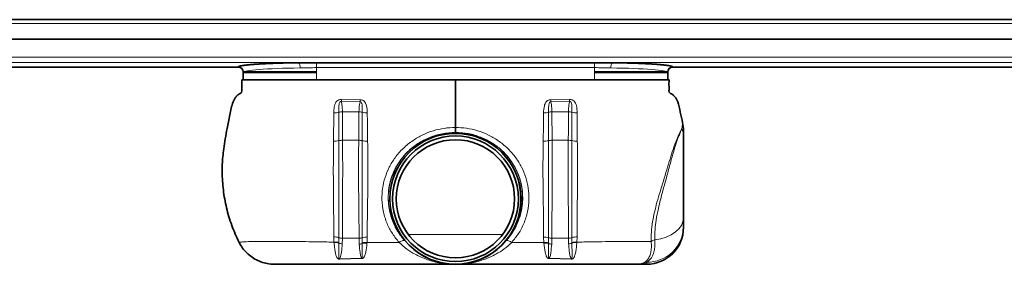
# Model space of a CAD drawing. Units: millimetres. Extents: x 260 to 1762, y 490 to 933.
# Drawn here: x 635 to 1011, y 839 to 933 of the extents above; entities that cross this region are included whole.
import ezdxf

# ---------------------------------------------------------------- set-up
doc = ezdxf.new("R2010")
doc.units = ezdxf.units.MM
doc.header["$LTSCALE"] = 5

msp = doc.modelspace()

# ---------------------------------------------------------------- linework, layer by layer
at = {"color": 7, "linetype": 'Continuous', "lineweight": 35}
for p, q in [((1341.6, 932.58), (261.6, 932.58)), ((1341.6, 925.08), (261.6, 925.08)), ((261.6, 914.48), (718.64, 914.48)), ((718.64, 914.48), (718.64, 914.48)), ((854.6, 916.14), (748.6, 916.14)), ((884.56, 914.48), (1341.6, 914.48)), ((884.56, 914.48), (884.56, 914.48)), ((720.6, 912.49), (720.6, 909.58)), ((720.6, 909.58), (748.6, 909.58)), ((720.8, 912.63), (748.6, 912.63)), ((748.6, 909.58), (854.6, 909.58)), ((882.4, 912.63), (854.6, 912.63)), ((854.6, 909.58), (875.75, 909.58)), ((876.39, 909.58), (882.6, 909.58)), ((882.6, 909.58), (882.6, 912.49)), ((870.64, 839.13), (874.6, 839.13))]:
    msp.add_line(p, q, dxfattribs=at)
at = {"color": 8, "linetype": 'Continuous', "lineweight": 18}
for p, q in [((261.6, 931.08), (1341.6, 931.08)), ((1341.6, 918.24), (261.6, 918.24)), ((1341.6, 916.25), (261.6, 916.25)), ((718.64, 914.48), (261.6, 914.48)), ((748.6, 916.14), (748.6, 914.26)), ((854.6, 914.26), (748.6, 914.26)), ((748.6, 914.26), (748.6, 909.58)), ((854.6, 916.14), (854.6, 914.26)), ((854.6, 914.26), (854.6, 909.58)), ((1341.6, 914.48), (884.56, 914.48)), ((720.66, 912.29), (748.6, 912.29)), ((882.54, 912.29), (854.6, 912.29)), ((765.2, 901.95), (758.09, 902.08)), ((837.99, 901.95), (845.1, 902.08)), ((758.05, 901.33), (765.18, 901.19)), ((845.15, 901.33), (838.01, 901.19)), ((764.79, 897.35), (758.47, 897.35)), ((764.79, 897.35), (764.7, 886.49)), ((838.4, 897.35), (838.49, 886.49)), ((838.4, 897.35), (844.72, 897.35)), ((801.6, 889.49), (801.6, 889.41)), ((764.7, 886.49), (758.52, 886.49)), ((838.49, 886.49), (844.67, 886.49)), ((755.18, 849.58), (755.25, 847.58)), ((757.12, 847.38), (757.12, 849.27)), ((766.06, 849.24), (766.05, 847.31)), ((767.86, 847.45), (767.95, 849.51)), ((819.61, 850.54), (783.58, 850.54)), ((835.33, 847.45), (835.25, 849.51)), ((837.14, 849.24), (837.14, 847.31)), ((846.07, 847.38), (846.07, 849.27)), ((848.01, 849.58), (847.94, 847.58)), ((755.25, 847.58), (755.27, 847.42)), ((757.12, 847.22), (757.12, 847.38)), ((758.4, 846.9), (758.47, 849.07)), ((764.81, 849.07), (758.47, 849.07)), ((764.81, 849.07), (764.88, 846.77)), ((766.05, 847.31), (766.05, 847.05)), ((767.84, 847.2), (767.86, 847.45)), ((782.11, 848.21), (782.12, 848.22)), ((821.08, 848.21), (821.07, 848.22)), ((835.35, 847.2), (835.33, 847.45)), ((837.14, 847.31), (837.14, 847.05)), ((838.38, 849.07), (838.32, 846.77)), ((838.38, 849.07), (844.73, 849.07)), ((844.79, 846.9), (844.73, 849.07)), ((846.07, 847.22), (846.07, 847.38)), ((847.94, 847.58), (847.92, 847.42)), ((765.74, 841.39), (757.43, 841.17)), ((757.46, 841.03), (765.76, 841.25)), ((845.73, 841.03), (837.43, 841.25)), ((837.45, 841.39), (845.76, 841.17)), ((874.6, 839.13), (874.6, 839.9))]:
    msp.add_line(p, q, dxfattribs=at)
at = {"color": 8, "linetype": 'Continuous', "lineweight": 18, "flags": 128}
msp.add_lwpolyline([(877.73, 848.39), (879.97, 848.84), (882.06, 849.51), (883.94, 850.38), (885.55, 851.44), (886.85, 852.65), (887.81, 853.98), (888.4, 855.39), (888.6, 856.85)], dxfattribs=at)
at = {"color": 7, "linetype": 'Continuous', "lineweight": 35}
for radius in [25.05, 25, 24, 22.56]:
    msp.add_circle((801.6, 864.13), radius, dxfattribs=at)
at = {"color": 8, "linetype": 'Continuous', "lineweight": 18}
msp.add_circle((801.6, 864.13), 24.99, dxfattribs=at)
at = {"color": 7, "linetype": 'Continuous', "lineweight": 35}
for centre, radius, start, end in [((718.6, 912.48), 2, 0.1604, 88.7916), ((884.6, 912.48), 2, 91.1929, 179.8251), ((874.6, 853.13), 14, 270, 0)]:
    msp.add_arc(centre, radius, start, end, dxfattribs=at)
at = {"color": 8, "linetype": 'Continuous', "lineweight": 18}
for centre, radius, start, end in [((718.6, 912.49), 2, 0.073, 88.8731), ((739.32, 914.52), 2.99, 352.5246, 32.4766), ((863.88, 914.52), 2.99, 147.5234, 187.4754), ((884.59, 912.49), 2, 91.1269, 179.927), ((717.47, 904.26), 40.68, 355.8758, 356.9247), ((671.42, 904.26), 93.81, 358.1273, 358.5923), ((931.77, 904.26), 93.81, 181.4077, 181.8727), ((885.72, 904.26), 40.68, 183.0753, 184.1242), ((755.21, 904.22), 7.3, 269.6161, 285.1518), ((758.41, 892.45), 4.89, 89.2609, 105.2588), ((764.84, 892.29), 5.06, 76.0567, 90.5353), ((767.87, 904.63), 7.65, 256.317, 270.795), ((835.32, 904.63), 7.65, 269.205, 283.683), ((838.35, 892.29), 5.06, 89.4647, 103.9433), ((844.78, 892.45), 4.89, 74.7412, 90.7391), ((847.98, 904.22), 7.3, 254.8482, 270.3839), ((881.32, 887.98), 7.28, 0.1882, 23.2577), ((755.22, 895.62), 9.47, 269.1456, 281.6212), ((758.48, 880.39), 6.1, 89.6347, 102.8146), ((764.7, 880.27), 6.22, 77.4482, 90.0028), ((767.83, 896.36), 10.18, 259.964, 271.4721), ((835.36, 896.36), 10.18, 268.5279, 280.036), ((838.49, 880.27), 6.22, 89.9972, 102.5518), ((844.71, 880.39), 6.1, 77.1854, 90.3653), ((847.97, 895.62), 9.47, 258.3788, 270.8544), ((874.82, 853.68), 13.78, 269.0836, 359.1292), ((755.21, 843.5), 6.08, 71.678, 90.2649), ((758.39, 853.18), 4.11, 251.9763, 270.9887), ((764.87, 853.32), 4.25, 269.1903, 286.2343), ((767.89, 843.18), 6.33, 89.4469, 106.801), ((835.31, 843.18), 6.33, 73.199, 90.5531), ((838.32, 853.32), 4.25, 253.7657, 270.8097), ((844.8, 853.18), 4.11, 269.0113, 288.0237), ((847.98, 843.5), 6.08, 89.7351, 108.322), ((755.62, 842.06), 5.53, 74.2693, 93.8165), ((755.62, 842), 5.43, 73.9251, 93.6771), ((758.53, 850.17), 3.27, 244.4146, 267.696), ((764.73, 850.08), 3.31, 272.5612, 293.6304), ((767.41, 841.82), 5.65, 85.3542, 103.8566), ((767.41, 841.73), 5.49, 85.5277, 104.3185), ((782.24, 844.83), 3.38, 92.2129, 129.1355), ((782.04, 847.59), 0.637, 67.4331, 82.4152), ((821.16, 847.59), 0.637, 97.5848, 112.5669), ((820.95, 844.83), 3.38, 50.8645, 87.7871), ((835.79, 841.82), 5.65, 76.1434, 94.6458), ((835.78, 841.73), 5.49, 75.6815, 94.4723), ((838.46, 850.08), 3.31, 246.3696, 267.4388), ((844.66, 850.17), 3.27, 272.304, 295.5854), ((847.57, 842.06), 5.53, 86.1835, 105.7307), ((847.58, 842), 5.43, 86.3229, 106.0749), ((878.36, 844.57), 3.87, 99.3656, 122.462), ((754.67, 840.45), 2.86, 11.7038, 14.658), ((758.56, 840.59), 7.23, 5.1956, 6.339), ((844.63, 840.59), 7.23, 173.661, 174.8044), ((848.53, 840.45), 2.86, 165.342, 168.2962)]:
    msp.add_arc(centre, radius, start, end, dxfattribs=at)
for centre, start_param, end_param in [((748.6, 912.48), 1.79833, 3.134034), ((854.6, 912.48), 0.007559, 1.343263)]:
    msp.add_ellipse(centre, major_axis=(28, 0), ratio=0.06084, start_param=start_param, end_param=end_param, dxfattribs=at)
at = {"color": 7, "linetype": 'Continuous', "lineweight": 35}
for points, knots in [([(741.84, 916.13), (741.51, 916.12), (740.87, 916.12), (739.9, 916.1), (738.95, 916.08), (738.01, 916.06), (737.08, 916.04), (736.16, 916.02), (735.26, 916), (734.37, 915.97), (733.5, 915.94), (732.65, 915.91), (731.81, 915.88), (730.99, 915.85), (730.19, 915.81), (729.41, 915.78), (728.66, 915.74), (727.92, 915.7), (727.21, 915.66), (726.52, 915.62), (725.86, 915.58), (725.22, 915.54), (724.61, 915.49), (724.02, 915.45), (723.46, 915.4), (722.93, 915.35), (722.43, 915.3), (721.96, 915.25), (721.52, 915.2), (721.1, 915.15), (720.72, 915.1), (720.37, 915.04), (720.05, 914.99), (719.76, 914.94), (719.51, 914.88), (719.28, 914.83), (719.09, 914.77), (718.93, 914.71), (718.81, 914.66), (718.72, 914.6), (718.65, 914.54), (718.64, 914.5), (718.64, 914.48)], [0, 0, 0, 0, 0.02497, 0.049941, 0.074911, 0.099882, 0.124852, 0.149822, 0.174793, 0.199763, 0.224734, 0.249704, 0.274674, 0.299645, 0.324615, 0.349586, 0.374556, 0.399526, 0.424497, 0.449467, 0.474437, 0.499408, 0.524378, 0.549349, 0.574319, 0.599289, 0.62426, 0.64923, 0.674201, 0.699171, 0.724141, 0.749112, 0.774082, 0.799052, 0.824023, 0.848993, 0.873963, 0.898934, 0.923904, 0.948875, 0.974422, 1, 1, 1, 1]), ([(748.6, 916.14), (747.26, 916.14), (745.48, 916.14), (743.47, 916.14), (742.55, 916.13), (742.07, 916.13), (741.84, 916.13)], [0, 0, 0, 0, 0.591296, 0.78912, 0.894485, 1, 1, 1, 1]), ([(861.35, 916.13), (861.19, 916.13), (860.85, 916.13), (859.85, 916.14), (858.35, 916.14), (856.43, 916.14), (855.18, 916.14), (854.6, 916.14)], [0, 0, 0, 0, 0.074289, 0.149129, 0.444722, 0.740458, 1, 1, 1, 1]), ([(884.56, 914.48), (884.55, 914.5), (884.54, 914.54), (884.48, 914.6), (884.39, 914.65), (884.26, 914.71), (884.11, 914.77), (883.92, 914.82), (883.7, 914.88), (883.44, 914.93), (883.16, 914.99), (882.84, 915.04), (882.49, 915.09), (882.11, 915.15), (881.7, 915.2), (881.25, 915.25), (880.78, 915.3), (880.28, 915.35), (879.75, 915.4), (879.2, 915.44), (878.61, 915.49), (878, 915.53), (877.37, 915.58), (876.7, 915.62), (876.02, 915.66), (875.31, 915.7), (874.57, 915.74), (873.82, 915.78), (873.04, 915.81), (872.24, 915.85), (871.42, 915.88), (870.59, 915.91), (869.73, 915.94), (868.86, 915.97), (867.97, 915.99), (867.07, 916.02), (866.15, 916.04), (865.23, 916.06), (864.29, 916.08), (863.33, 916.1), (862.35, 916.12), (861.69, 916.12), (861.35, 916.13)], [0, 0, 0, 0, 0.02497, 0.049941, 0.074911, 0.099881, 0.124852, 0.149822, 0.174793, 0.199763, 0.224733, 0.249704, 0.274674, 0.299644, 0.324615, 0.349585, 0.374556, 0.399526, 0.424496, 0.449467, 0.474437, 0.499407, 0.524378, 0.549348, 0.574319, 0.599289, 0.624259, 0.64923, 0.6742, 0.699171, 0.724141, 0.749111, 0.774082, 0.799052, 0.824023, 0.848993, 0.873963, 0.898934, 0.923904, 0.948875, 0.974422, 1, 1, 1, 1]), ([(720.1, 909.58), (720.1, 908.7), (720.11, 907.44), (720.07, 905.92), (720.16, 904.92), (719.48, 904.37), (718.67, 903.95), (717.6, 902.95), (716.27, 900.32), (715.6, 896.12), (714.5, 891.42), (713.76, 887.11), (713.2, 883.48), (712.81, 880.24), (712.62, 877.23), (712.55, 873.02), (712.91, 867.43), (714.13, 860.63), (716.11, 853.86), (718.08, 849.57), (719.08, 847.42)], [0, 0, 0, 0, 0.040377, 0.058143, 0.071875, 0.083099, 0.095319, 0.114718, 0.149296, 0.22928, 0.310209, 0.372685, 0.431387, 0.480459, 0.523552, 0.570817, 0.675181, 0.781808, 0.890254, 1, 1, 1, 1]), ([(801.6, 909.58), (793.75, 909.58), (777.85, 909.58), (760.28, 909.58), (748.92, 909.58), (743.97, 909.58), (739.18, 909.58), (734.7, 909.58), (730.62, 909.58), (727.05, 909.58), (724.08, 909.58), (721.85, 909.58), (720.38, 909.58), (720.19, 909.58), (720.1, 909.58)], [0, 0, 0, 0, 0.240913, 0.488258, 0.539172, 0.58994, 0.640069, 0.689989, 0.740042, 0.790419, 0.84132, 0.892968, 0.945687, 1, 1, 1, 1]), ([(801.6, 891.36), (801.6, 892.04), (801.6, 894.12), (801.6, 897.55), (801.6, 901.2), (801.6, 903.34), (801.6, 904.12), (801.6, 904.41), (801.6, 904.89), (801.6, 905.65), (801.6, 906.51), (801.6, 907.83), (801.6, 908.9), (801.6, 909.58)], [0, 0, 0, 0, 0.1056, 0.324946, 0.54561, 0.668613, 0.701192, 0.733949, 0.767244, 0.803595, 0.840118, 0.897512, 1, 1, 1, 1]), ([(801.6, 909.58), (809.44, 909.58), (825.34, 909.58), (842.91, 909.58), (854.27, 909.58), (859.23, 909.58), (864.01, 909.58), (868.49, 909.58), (872.57, 909.58), (876.15, 909.58), (879.11, 909.58), (881.34, 909.58), (882.82, 909.58), (883, 909.58), (883.1, 909.58)], [0, 0, 0, 0, 0.240913, 0.488258, 0.539172, 0.58994, 0.640069, 0.689989, 0.740042, 0.790419, 0.84132, 0.892968, 0.945687, 1, 1, 1, 1]), ([(883.1, 909.58), (883.09, 908.7), (883.08, 907.44), (883.12, 905.92), (883.03, 904.92), (883.71, 904.37), (884.52, 903.95), (885.59, 902.95), (886.76, 900.67), (887.36, 897.23), (887.98, 894.57), (888.29, 893.23)], [0, 0, 0, 0, 0.146577, 0.211071, 0.260918, 0.301663, 0.346024, 0.416447, 0.541971, 0.768849, 1, 1, 1, 1]), ([(801.6, 889.49), (801.6, 889.58), (801.6, 889.81), (801.6, 890.42), (801.6, 891.05), (801.6, 891.36)], [0, 0, 0, 0, 0.212518, 0.606258, 1, 1, 1, 1]), ([(888.29, 893.23), (888.44, 892.22), (888.6, 891.2), (888.6, 890.17), (888.6, 890.16)], [0, 0, 0, 0, 0.990797, 1, 1, 1, 1]), ([(888.6, 890.16), (888.6, 890.09), (888.6, 889.81), (888.6, 889.12), (888.6, 888.38), (888.6, 888.01)], [0, 0, 0, 0, 0.1404, 0.564061, 1, 1, 1, 1]), ([(888.6, 888.01), (888.6, 886.35), (888.6, 883.05), (888.6, 878.14), (888.6, 873.91), (888.6, 870.49), (888.6, 867.01), (888.6, 863.74), (888.6, 860.74), (888.6, 858.65), (888.6, 857.4), (888.6, 856.98), (888.6, 856.85)], [0, 0, 0, 0, 0.192576, 0.38499, 0.484558, 0.583933, 0.683585, 0.783307, 0.868992, 0.954571, 0.985333, 1, 1, 1, 1]), ([(888.6, 856.85), (888.6, 856.18), (888.6, 855.02), (888.6, 854.06), (888.6, 853.67), (888.6, 853.47)], [0, 0, 0, 0, 0.395443, 0.694076, 1, 1, 1, 1]), ([(719.08, 847.42), (719.49, 846.69), (720.31, 845.22), (722, 843.33), (723.97, 841.71), (726.17, 840.46), (728.57, 839.59), (730.72, 839.18), (732.06, 839.14), (732.55, 839.13)], [0, 0, 0, 0, 0.149784, 0.30392, 0.453701, 0.607808, 0.757934, 0.912369, 1, 1, 1, 1]), ([(732.55, 839.13), (732.69, 839.13), (733.04, 839.13), (734.23, 839.13), (736.09, 839.13), (738.38, 839.13), (740.9, 839.13), (743.67, 839.13), (746.59, 839.13), (749.74, 839.13), (756.23, 839.13), (765.97, 839.13), (781.91, 839.13), (793.52, 839.13), (800.8, 839.13)], [0, 0, 0, 0, 0.034252, 0.084739, 0.135242, 0.180574, 0.225902, 0.267294, 0.308659, 0.350069, 0.391531, 0.556681, 0.721839, 1, 1, 1, 1]), ([(870.64, 839.13), (870.5, 839.13), (870.16, 839.13), (868.97, 839.13), (867.12, 839.13), (864.83, 839.13), (862.31, 839.13), (859.54, 839.13), (856.62, 839.13), (853.47, 839.13), (846.97, 839.13), (837.23, 839.13), (821.02, 839.13), (809.14, 839.13), (801.6, 839.13)], [0, 0, 0, 0, 0.033906, 0.083137, 0.133884, 0.178246, 0.223632, 0.264126, 0.305557, 0.345938, 0.387638, 0.551088, 0.714616, 1, 1, 1, 1])]:
    msp.add_open_spline(points, degree=3, knots=knots, dxfattribs=at)
at = {"color": 8, "linetype": 'Continuous', "lineweight": 18}
for points, knots in [([(748.6, 914.26), (747.54, 914.24), (745.41, 914.22), (743.33, 914.16), (742.28, 914.14)], [0, 0, 0, 0, 0.496712, 1, 1, 1, 1]), ([(860.91, 914.14), (859.88, 914.16), (857.79, 914.22), (855.67, 914.24), (854.6, 914.26)], [0, 0, 0, 0, 0.496771, 1, 1, 1, 1]), ([(758.09, 902.08), (757.91, 902.07), (757.55, 902.06), (756.96, 901.89), (756.58, 901.68), (756.37, 901.54), (756.37, 901.54)], [0, 0, 0, 0, 0.298604, 0.578511, 0.999968, 1, 1, 1, 1]), ([(766.61, 901.56), (766.61, 901.56), (766.54, 901.6), (766.27, 901.74), (765.8, 901.91), (765.39, 901.94), (765.2, 901.95)], [0, 0, 0, 0, 0.00004, 0.16709, 0.613377, 1, 1, 1, 1]), ([(836.59, 901.56), (836.59, 901.56), (836.66, 901.6), (836.92, 901.74), (837.39, 901.91), (837.8, 901.94), (837.99, 901.95)], [0, 0, 0, 0, 0.00004, 0.16709, 0.613377, 1, 1, 1, 1]), ([(845.1, 902.08), (845.28, 902.07), (845.64, 902.06), (846.23, 901.89), (846.61, 901.68), (846.82, 901.54), (846.82, 901.54)], [0, 0, 0, 0, 0.298604, 0.578511, 0.999968, 1, 1, 1, 1]), ([(756.37, 901.54), (756.37, 901.54), (756.35, 901.52), (756.11, 901.24), (755.55, 900.3), (755.22, 898.73), (755.18, 897.48), (755.17, 896.92)], [0, 0, 0, 0, 0.000011, 0.016562, 0.225476, 0.65697, 1, 1, 1, 1]), ([(757.12, 897.18), (757.12, 897.66), (757.12, 898.71), (757.13, 899.91), (757.33, 900.77), (757.54, 901.13), (757.72, 901.28), (757.83, 901.33), (757.94, 901.35), (758.01, 901.34), (758.05, 901.33)], [0, 0, 0, 0, 0.309203, 0.663838, 0.803986, 0.907722, 0.936128, 0.954692, 0.978909, 1, 1, 1, 1]), ([(758.47, 897.35), (758.44, 898.28), (758.4, 899.77), (758.14, 900.91), (758.05, 901.33)], [0, 0, 0, 0, 0.631036, 1, 1, 1, 1]), ([(765.18, 901.19), (765.1, 900.84), (764.87, 899.73), (764.82, 898.31), (764.79, 897.35)], [0, 0, 0, 0, 0.320457, 1, 1, 1, 1]), ([(765.18, 901.19), (765.22, 901.19), (765.3, 901.2), (765.41, 901.16), (765.53, 901.08), (765.72, 900.87), (765.94, 900.33), (766.04, 899.33), (766.06, 898.23), (766.06, 897.44), (766.06, 897.2)], [0, 0, 0, 0, 0.024738, 0.04922, 0.075157, 0.118695, 0.241883, 0.481637, 0.838057, 1, 1, 1, 1]), ([(767.97, 896.98), (767.93, 897.9), (767.87, 899.3), (767.26, 900.84), (766.78, 901.41), (766.61, 901.56), (766.61, 901.56)], [0, 0, 0, 0, 0.557425, 0.858236, 0.999989, 1, 1, 1, 1]), ([(835.22, 896.98), (835.26, 897.9), (835.32, 899.3), (835.94, 900.84), (836.41, 901.41), (836.59, 901.56), (836.59, 901.56)], [0, 0, 0, 0, 0.557425, 0.858236, 0.999989, 1, 1, 1, 1]), ([(838.01, 901.19), (837.97, 901.19), (837.89, 901.2), (837.78, 901.16), (837.66, 901.08), (837.47, 900.87), (837.25, 900.33), (837.15, 899.33), (837.14, 898.23), (837.14, 897.44), (837.13, 897.2)], [0, 0, 0, 0, 0.024738, 0.04922, 0.075157, 0.118695, 0.241883, 0.481637, 0.838057, 1, 1, 1, 1]), ([(838.01, 901.19), (838.09, 900.84), (838.32, 899.73), (838.37, 898.31), (838.4, 897.35)], [0, 0, 0, 0, 0.320457, 1, 1, 1, 1]), ([(844.72, 897.35), (844.75, 898.28), (844.8, 899.77), (845.05, 900.91), (845.15, 901.33)], [0, 0, 0, 0, 0.631036, 1, 1, 1, 1]), ([(846.07, 897.18), (846.07, 897.66), (846.07, 898.71), (846.06, 899.91), (845.86, 900.77), (845.66, 901.13), (845.47, 901.28), (845.36, 901.33), (845.26, 901.35), (845.18, 901.34), (845.15, 901.33)], [0, 0, 0, 0, 0.309203, 0.663838, 0.803986, 0.907722, 0.936128, 0.954692, 0.978909, 1, 1, 1, 1]), ([(846.82, 901.54), (846.82, 901.54), (846.84, 901.52), (847.09, 901.24), (847.64, 900.3), (847.97, 898.73), (848.01, 897.48), (848.03, 896.92)], [0, 0, 0, 0, 0.000011, 0.016562, 0.225476, 0.65697, 1, 1, 1, 1]), ([(755.17, 896.92), (755.16, 896.81), (755.16, 893.68), (755.12, 890.08), (755.09, 886.56), (755.08, 886.14)], [0, 0, 0, 0, 0.030594, 0.884955, 1, 1, 1, 1]), ([(757.13, 886.34), (757.13, 886.35), (757.13, 886.78), (757.13, 890.42), (757.12, 894), (757.12, 897.18)], [0, 0, 0, 0, 0.00491, 0.115164, 1, 1, 1, 1]), ([(758.52, 886.49), (758.5, 889.6), (758.48, 893.24), (758.47, 896.82), (758.47, 897.35)], [0, 0, 0, 0, 0.853636, 1, 1, 1, 1]), ([(766.06, 897.2), (766.06, 895.93), (766.06, 892.35), (766.06, 888.7), (766.06, 886.34)], [0, 0, 0, 0, 0.353129, 1, 1, 1, 1]), ([(768.09, 886.19), (768.04, 889.41), (767.99, 893.04), (767.97, 896.59), (767.97, 896.98)], [0, 0, 0, 0, 0.889235, 1, 1, 1, 1]), ([(835.1, 886.19), (835.15, 889.41), (835.21, 893.04), (835.22, 896.59), (835.22, 896.98)], [0, 0, 0, 0, 0.889235, 1, 1, 1, 1]), ([(837.13, 897.2), (837.13, 895.93), (837.13, 892.35), (837.14, 888.7), (837.14, 886.34)], [0, 0, 0, 0, 0.353129, 1, 1, 1, 1]), ([(844.67, 886.49), (844.69, 889.6), (844.71, 893.24), (844.72, 896.82), (844.72, 897.35)], [0, 0, 0, 0, 0.853636, 1, 1, 1, 1]), ([(846.06, 886.34), (846.06, 886.35), (846.06, 886.78), (846.07, 890.42), (846.07, 894), (846.07, 897.18)], [0, 0, 0, 0, 0.00491, 0.115164, 1, 1, 1, 1]), ([(848.03, 896.92), (848.03, 896.81), (848.03, 893.68), (848.07, 890.08), (848.11, 886.56), (848.11, 886.14)], [0, 0, 0, 0, 0.030594, 0.884955, 1, 1, 1, 1]), ([(785.46, 886.42), (785.46, 886.42), (786.62, 887.22), (789.1, 888.66), (793.09, 890.22), (797.29, 891.16), (800.15, 891.37), (801.6, 891.36), (801.6, 891.36)], [0, 0, 0, 0, 0.000003, 0.24819, 0.502421, 0.748214, 0.999997, 1, 1, 1, 1]), ([(801.6, 891.36), (801.6, 891.36), (803.01, 891.37), (805.86, 891.17), (810.04, 890.24), (814.06, 888.67), (816.54, 887.24), (817.73, 886.42), (817.73, 886.42)], [0, 0, 0, 0, 0.000003, 0.24578, 0.49758, 0.745765, 0.999997, 1, 1, 1, 1]), ([(876.29, 847.84), (876.28, 849), (876.27, 851.37), (876.75, 855.19), (877.52, 859.03), (878.51, 862.88), (879.69, 866.88), (880.98, 871.06), (882.27, 875.28), (883.48, 879.36), (884.65, 883.05), (885.78, 886.22), (886.89, 888.78), (887.62, 890.19), (887.94, 890.74), (888, 890.86)], [0, 0, 0, 0, 0.07775, 0.158044, 0.227967, 0.29946, 0.376058, 0.454393, 0.539834, 0.627732, 0.714071, 0.802616, 0.887907, 0.975836, 1, 1, 1, 1]), ([(877.73, 848.39), (877.72, 848.64), (877.67, 849.9), (877.73, 852.38), (878.18, 856.18), (878.93, 860.03), (879.84, 863.78), (880.84, 867.54), (882.04, 871.87), (883.32, 876.69), (884.59, 881.43), (885.78, 885.34), (886.79, 888.02), (887.52, 889.78), (887.84, 890.49), (888, 890.86)], [0, 0, 0, 0, 0.017755, 0.089554, 0.163512, 0.250582, 0.315033, 0.380515, 0.467544, 0.569441, 0.67545, 0.787144, 0.878553, 0.938862, 1, 1, 1, 1]), ([(888, 890.86), (888.05, 891.25), (888.13, 892.03), (888.23, 892.83), (888.27, 893.14), (888.29, 893.23), (888.29, 893.23)], [0, 0, 0, 0, 0.34308, 0.693292, 0.999991, 1, 1, 1, 1]), ([(782.11, 848.21), (781.79, 848.6), (780.59, 850.03), (778.79, 852.82), (777.25, 856.34), (776.35, 859.69), (775.91, 862.89), (775.9, 866.37), (776.44, 869.88), (777.44, 873.19), (778.88, 876.32), (780.83, 879.34), (783.56, 882.46), (787.18, 885.38), (791.66, 887.71), (796.54, 889.21), (799.89, 889.4), (801.6, 889.49)], [0, 0, 0, 0, 0.027272, 0.101784, 0.178356, 0.230793, 0.284148, 0.346218, 0.409946, 0.466388, 0.523964, 0.587134, 0.651753, 0.738063, 0.827792, 0.912233, 1, 1, 1, 1]), ([(782.12, 848.22), (781.22, 849.37), (779.43, 851.66), (777.5, 855.64), (776.28, 859.9), (775.84, 864.18), (776.17, 868.31), (777.1, 872.17), (778.65, 875.8), (780.77, 879.19), (783.46, 882.25), (786.71, 884.91), (790.42, 887.05), (794.27, 888.47), (798.02, 889.27), (800.41, 889.37), (801.6, 889.41)], [0, 0, 0, 0, 0.079086, 0.158105, 0.235282, 0.312416, 0.380573, 0.448742, 0.516311, 0.583895, 0.65535, 0.726821, 0.801944, 0.877062, 0.938533, 1, 1, 1, 1]), ([(801.6, 889.49), (803.24, 889.41), (806.55, 889.23), (811.34, 887.77), (815.55, 885.64), (819.08, 882.95), (821.82, 880.06), (823.97, 876.93), (825.49, 873.86), (826.51, 870.79), (827.12, 867.75), (827.33, 864.6), (827.13, 861.28), (826.44, 857.94), (825.21, 854.52), (823.46, 851.21), (821.88, 849.21), (821.08, 848.21)], [0, 0, 0, 0, 0.084349, 0.170431, 0.256532, 0.32827, 0.399993, 0.462123, 0.524245, 0.576374, 0.628495, 0.683658, 0.738822, 0.800166, 0.861532, 0.930746, 1, 1, 1, 1]), ([(801.6, 889.13), (801.6, 889.13), (801.6, 889.13), (801.6, 889.15), (801.6, 889.3), (801.6, 889.41)], [0, 0, 0, 0, 0.043681, 0.227077, 1, 1, 1, 1]), ([(801.6, 889.41), (802.77, 889.37), (805.16, 889.28), (808.9, 888.48), (812.75, 887.06), (816.45, 884.93), (819.72, 882.26), (822.4, 879.22), (824.54, 875.82), (826.08, 872.2), (827.03, 868.33), (827.34, 864.23), (826.93, 859.93), (825.7, 855.69), (823.77, 851.68), (821.98, 849.39), (821.07, 848.22)], [0, 0, 0, 0, 0.060856, 0.122935, 0.196992, 0.273173, 0.34369, 0.416096, 0.482784, 0.551247, 0.618382, 0.687576, 0.763271, 0.841895, 0.919762, 1, 1, 1, 1]), ([(755.08, 886.14), (755.06, 884.67), (755.03, 881.71), (755, 877.17), (755, 872.56), (755.03, 867.89), (755.08, 863.22), (755.13, 858.59), (755.18, 854), (755.18, 851.06), (755.18, 849.58)], [0, 0, 0, 0, 0.121453, 0.243636, 0.367963, 0.493, 0.618587, 0.745034, 0.87199, 1, 1, 1, 1]), ([(757.12, 849.27), (757.12, 850.76), (757.12, 853.75), (757.12, 858.39), (757.13, 863.1), (757.14, 868.79), (757.14, 875.53), (757.14, 881.71), (757.13, 885.28), (757.13, 886.34)], [0, 0, 0, 0, 0.127247, 0.255475, 0.381092, 0.507592, 0.708961, 0.913776, 1, 1, 1, 1]), ([(758.47, 849.07), (758.46, 850.6), (758.46, 853.68), (758.49, 858.42), (758.52, 863.19), (758.55, 868), (758.57, 872.89), (758.57, 879.12), (758.54, 883.61), (758.52, 886.49)], [0, 0, 0, 0, 0.129697, 0.260367, 0.385342, 0.511185, 0.639764, 0.769291, 1, 1, 1, 1]), ([(764.7, 886.49), (764.67, 883.9), (764.61, 878.68), (764.62, 871.71), (764.68, 865.83), (764.73, 861.05), (764.79, 856.3), (764.81, 852.29), (764.81, 849.92), (764.81, 849.07)], [0, 0, 0, 0, 0.207801, 0.419696, 0.544823, 0.669952, 0.798697, 0.927442, 1, 1, 1, 1]), ([(766.06, 886.34), (766.06, 885.62), (766.05, 883.33), (766.05, 879.4), (766.05, 873.6), (766.06, 866.73), (766.06, 859.05), (766.06, 853.22), (766.06, 850.07), (766.06, 849.24)], [0, 0, 0, 0, 0.058851, 0.186551, 0.315071, 0.520516, 0.729605, 0.928921, 1, 1, 1, 1]), ([(767.95, 849.51), (767.95, 850.32), (767.94, 853.42), (768.02, 859.14), (768.14, 866.73), (768.21, 873.51), (768.18, 879.3), (768.14, 883.19), (768.1, 885.47), (768.09, 886.19)], [0, 0, 0, 0, 0.070647, 0.26915, 0.47483, 0.684124, 0.812356, 0.941227, 1, 1, 1, 1]), ([(780.1, 847.46), (779.22, 848.55), (777.42, 850.75), (775.39, 854.68), (773.97, 859.08), (773.42, 863.64), (773.68, 868.13), (774.64, 872.28), (776.25, 876.24), (778.54, 880), (781.59, 883.51), (784.11, 885.52), (785.46, 886.42), (785.46, 886.42)], [0, 0, 0, 0, 0.098797, 0.200203, 0.304053, 0.412085, 0.504774, 0.600538, 0.692167, 0.786336, 0.891432, 0.999999, 1, 1, 1, 1]), ([(817.73, 886.42), (817.73, 886.42), (817.95, 886.27), (819.36, 885.31), (821.84, 883.24), (824.67, 879.95), (826.92, 876.27), (828.53, 872.36), (829.5, 868.17), (829.77, 863.75), (829.23, 859.15), (827.84, 854.77), (825.8, 850.78), (824, 848.58), (823.09, 847.46)], [0, 0, 0, 0, 0.000001, 0.017685, 0.114373, 0.213715, 0.305352, 0.3995, 0.492212, 0.58794, 0.69172, 0.799809, 0.898519, 1, 1, 1, 1]), ([(835.25, 849.51), (835.25, 850.32), (835.25, 853.42), (835.17, 859.14), (835.05, 866.73), (834.99, 873.51), (835.01, 879.3), (835.05, 883.19), (835.09, 885.47), (835.1, 886.19)], [0, 0, 0, 0, 0.070647, 0.26915, 0.47483, 0.684124, 0.812356, 0.941227, 1, 1, 1, 1]), ([(837.14, 886.34), (837.14, 885.62), (837.14, 883.33), (837.14, 879.4), (837.14, 873.6), (837.13, 866.73), (837.13, 859.05), (837.14, 853.22), (837.14, 850.07), (837.14, 849.24)], [0, 0, 0, 0, 0.058851, 0.186551, 0.315071, 0.520516, 0.729605, 0.928921, 1, 1, 1, 1]), ([(838.49, 886.49), (838.52, 883.9), (838.58, 878.68), (838.57, 871.71), (838.51, 865.84), (838.46, 861.06), (838.41, 856.31), (838.38, 852.3), (838.38, 849.92), (838.38, 849.07)], [0, 0, 0, 0, 0.207801, 0.419695, 0.544392, 0.669951, 0.798226, 0.927442, 1, 1, 1, 1]), ([(844.73, 849.07), (844.73, 850.6), (844.73, 853.68), (844.7, 858.42), (844.67, 863.19), (844.64, 868), (844.62, 872.89), (844.62, 879.12), (844.65, 883.61), (844.67, 886.49)], [0, 0, 0, 0, 0.129697, 0.260367, 0.385342, 0.511185, 0.639764, 0.769291, 1, 1, 1, 1]), ([(846.07, 849.27), (846.07, 850.77), (846.07, 853.76), (846.07, 858.4), (846.06, 863.11), (846.06, 868.82), (846.05, 875.55), (846.05, 881.73), (846.06, 885.28), (846.06, 886.34)], [0, 0, 0, 0, 0.127734, 0.255474, 0.38153, 0.50759, 0.710682, 0.913776, 1, 1, 1, 1]), ([(848.11, 886.14), (848.13, 884.67), (848.16, 881.71), (848.19, 877.17), (848.19, 872.56), (848.16, 867.89), (848.11, 863.22), (848.06, 858.59), (848.01, 854), (848.01, 851.06), (848.01, 849.58)], [0, 0, 0, 0, 0.121453, 0.243636, 0.367963, 0.493, 0.618587, 0.745034, 0.87199, 1, 1, 1, 1]), ([(755.25, 847.58), (754.35, 847.59), (751.6, 847.64), (747, 847.73), (741.7, 847.78), (736.81, 847.85), (732.31, 847.87), (728.28, 847.86), (724.67, 847.81), (721.76, 847.73), (719.78, 847.61), (719.19, 847.48), (719.08, 847.42), (719.08, 847.42)], [0, 0, 0, 0, 0.049788, 0.152063, 0.254293, 0.352533, 0.450808, 0.554327, 0.657857, 0.774031, 0.890169, 0.999999, 1, 1, 1, 1]), ([(755.27, 847.42), (755.32, 846.83), (755.5, 845.01), (755.85, 842.96), (756.31, 841.63), (756.8, 841.18), (757.07, 841.07), (757.27, 841.03), (757.4, 841.03), (757.46, 841.03)], [0, 0, 0, 0, 0.213507, 0.65175, 0.87314, 0.934036, 0.960743, 0.980112, 1, 1, 1, 1]), ([(757.43, 841.17), (757.42, 841.17), (757.39, 841.17), (757.35, 841.17), (757.31, 841.18), (757.26, 841.2), (757.17, 841.29), (757.08, 841.7), (757.11, 842.89), (757.11, 844.49), (757.12, 846.17), (757.12, 846.77), (757.12, 847.22)], [0, 0, 0, 0, 0.004511, 0.008928, 0.01308, 0.017778, 0.033967, 0.08406, 0.304743, 0.769282, 0.82732, 1, 1, 1, 1]), ([(757.43, 841.17), (757.66, 841.78), (758.02, 842.77), (758.25, 844.85), (758.35, 846.21), (758.4, 846.9)], [0, 0, 0, 0, 0.44549, 0.718778, 1, 1, 1, 1]), ([(764.88, 846.77), (764.96, 845.65), (765.1, 843.89), (765.41, 842.25), (765.64, 841.64), (765.74, 841.39)], [0, 0, 0, 0, 0.508536, 0.796606, 1, 1, 1, 1]), ([(766.05, 847.05), (766.06, 845.87), (766.06, 844.3), (766.06, 842.88), (766.05, 842.3), (766.03, 841.94), (766, 841.69), (765.96, 841.53), (765.89, 841.44), (765.85, 841.41), (765.82, 841.4), (765.79, 841.39), (765.77, 841.39), (765.75, 841.39), (765.74, 841.39)], [0, 0, 0, 0, 0.510866, 0.677316, 0.789729, 0.864914, 0.914999, 0.963894, 0.980505, 0.986405, 0.992357, 0.993777, 0.997899, 1, 1, 1, 1]), ([(765.76, 841.25), (765.8, 841.25), (765.92, 841.25), (766.1, 841.3), (766.34, 841.41), (766.55, 841.6), (766.75, 841.89), (766.95, 842.29), (767.16, 842.92), (767.52, 844.41), (767.7, 846), (767.84, 847.2)], [0, 0, 0, 0, 0.014517, 0.041074, 0.066045, 0.124447, 0.177697, 0.253593, 0.363356, 0.522372, 1, 1, 1, 1]), ([(780.1, 847.46), (779.76, 847.46), (775.68, 847.43), (771.6, 847.44), (767.86, 847.45)], [0, 0, 0, 0, 0.084393, 1, 1, 1, 1]), ([(797.67, 839.47), (797.06, 839.51), (794.81, 839.66), (790.93, 840.77), (786.65, 842.58), (783, 844.84), (781.08, 846.58), (780.1, 847.46)], [0, 0, 0, 0, 0.098043, 0.362212, 0.631788, 0.813966, 1, 1, 1, 1]), ([(823.09, 847.46), (822.14, 846.6), (820.22, 844.86), (816.6, 842.61), (812.3, 840.78), (808.42, 839.66), (806.13, 839.51), (805.52, 839.47)], [0, 0, 0, 0, 0.181874, 0.368213, 0.632055, 0.901958, 1, 1, 1, 1]), ([(823.09, 847.46), (823.43, 847.46), (827.51, 847.43), (831.59, 847.44), (835.33, 847.45)], [0, 0, 0, 0, 0.084393, 1, 1, 1, 1]), ([(837.43, 841.25), (837.39, 841.25), (837.27, 841.25), (837.09, 841.3), (836.85, 841.41), (836.64, 841.6), (836.44, 841.89), (836.24, 842.29), (836.03, 842.92), (835.67, 844.41), (835.49, 846), (835.35, 847.2)], [0, 0, 0, 0, 0.014517, 0.041074, 0.066045, 0.124447, 0.177697, 0.253593, 0.363356, 0.522372, 1, 1, 1, 1]), ([(837.14, 847.05), (837.14, 845.87), (837.14, 844.3), (837.13, 842.88), (837.14, 842.3), (837.16, 841.94), (837.19, 841.69), (837.23, 841.53), (837.3, 841.44), (837.35, 841.41), (837.37, 841.4), (837.4, 841.39), (837.43, 841.39), (837.44, 841.39), (837.45, 841.39)], [0, 0, 0, 0, 0.510866, 0.677316, 0.789729, 0.864914, 0.914999, 0.963894, 0.980505, 0.986405, 0.992357, 0.993777, 0.997899, 1, 1, 1, 1]), ([(838.32, 846.77), (838.23, 845.65), (838.09, 843.89), (837.79, 842.25), (837.55, 841.64), (837.45, 841.39)], [0, 0, 0, 0, 0.508536, 0.796606, 1, 1, 1, 1]), ([(845.76, 841.17), (845.54, 841.78), (845.17, 842.77), (844.94, 844.85), (844.84, 846.21), (844.79, 846.9)], [0, 0, 0, 0, 0.44549, 0.718778, 1, 1, 1, 1]), ([(847.92, 847.42), (847.87, 846.83), (847.7, 845.01), (847.34, 842.96), (846.89, 841.63), (846.39, 841.18), (846.12, 841.07), (845.92, 841.03), (845.79, 841.03), (845.73, 841.03)], [0, 0, 0, 0, 0.213507, 0.65175, 0.87314, 0.934036, 0.960743, 0.980112, 1, 1, 1, 1]), ([(845.76, 841.17), (845.77, 841.17), (845.8, 841.17), (845.84, 841.17), (845.88, 841.18), (845.93, 841.2), (846.02, 841.29), (846.11, 841.7), (846.08, 842.89), (846.08, 844.49), (846.07, 846.17), (846.07, 846.77), (846.07, 847.22)], [0, 0, 0, 0, 0.004511, 0.008928, 0.01308, 0.017778, 0.033967, 0.08406, 0.304743, 0.769282, 0.82732, 1, 1, 1, 1]), ([(847.94, 847.58), (848.84, 847.59), (851.59, 847.64), (856.19, 847.73), (861.49, 847.78), (866.39, 847.85), (870.41, 847.87), (873.72, 847.86), (875.43, 847.85), (876.29, 847.84)], [0, 0, 0, 0, 0.083481, 0.254967, 0.426379, 0.591099, 0.75588, 0.877937, 1, 1, 1, 1]), ([(870.64, 839.13), (870.65, 839.13), (871.17, 839.13), (872.22, 839.22), (873.61, 839.68), (874.77, 840.57), (875.62, 841.86), (876.17, 843.47), (876.44, 845.45), (876.34, 847.04), (876.29, 847.84)], [0, 0, 0, 0, 0.001424, 0.135106, 0.289222, 0.446243, 0.584015, 0.724809, 0.860504, 1, 1, 1, 1]), ([(874.6, 839.9), (875.1, 840.28), (876.13, 841.06), (876.98, 842.67), (877.49, 844.4), (877.77, 846.08), (877.75, 847.62), (877.73, 848.39)], [0, 0, 0, 0, 0.258425, 0.525373, 0.632564, 0.814101, 1, 1, 1, 1]), ([(874.6, 839.9), (873.92, 839.65), (872.74, 839.21), (871.3, 839.13), (870.65, 839.13), (870.64, 839.13)], [0, 0, 0, 0, 0.566071, 0.995685, 1, 1, 1, 1])]:
    msp.add_open_spline(points, degree=3, knots=knots, dxfattribs=at)

doc.saveas('drawing.dxf')
